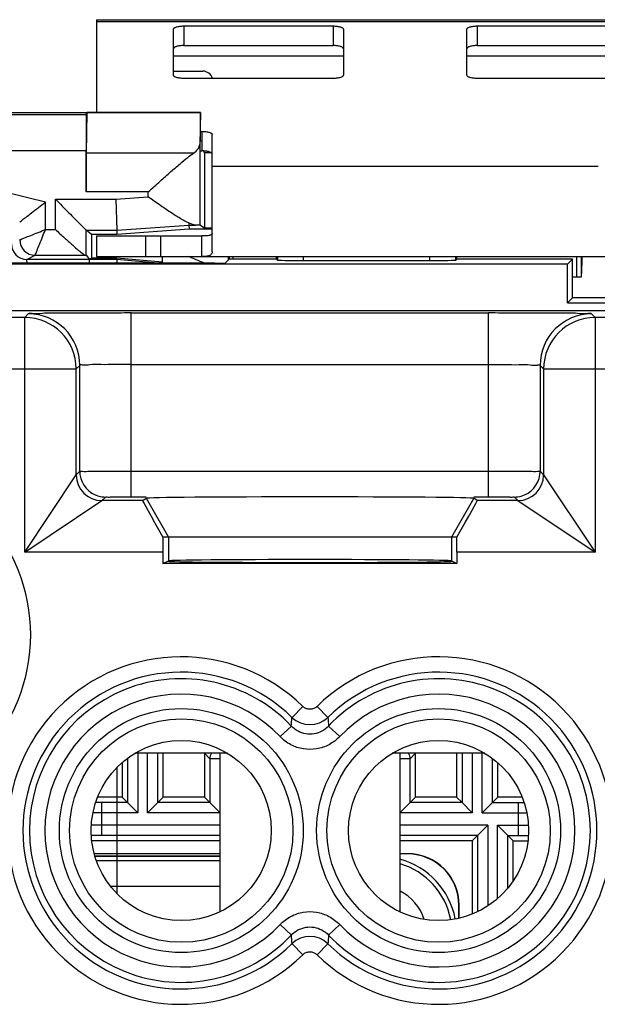
# Model space of a CAD drawing. Units: millimetres. Extents: x -24.9 to 24.9, y -25.1 to 25.1.
# Drawn here: x 5 to 16.2, y 5.9 to 25.1 of the extents above; entities that cross this region are included whole.
import ezdxf

# ---------------------------------------------------------------- set-up
doc = ezdxf.new("R2010")
doc.units = ezdxf.units.MM
doc.header["$LTSCALE"] = 16.335
doc.layers.get('0').update_dxf_attribs({"linetype": 'CONTINUOUS'})
for name, color, linetype in [('ASSI', 7, 'CONTINUOUS'), ('COPY-PUBBLISH', 7, 'CONTINUOUS'), ('CURVE', 7, 'CONTINUOUS'), ('DRAFT', 7, 'CONTINUOUS'), ('RACCORDO', 7, 'CONTINUOUS')]:
    doc.layers.add(name, color=color, linetype=linetype)

msp = doc.modelspace()

# ---------------------------------------------------------------- linework, layer by layer
at = {"color": 7, "linetype": 'CONTINUOUS'}
for p, q in [((6.5, 25.05), (6.5, 23.25)), ((6.5, 25.05), (18.5, 25.05)), ((8.524, 23.246), (8.509, 22.628)), ((8.509, 22.628), (8.509, 21.059)), ((8.75, 21.35), (8.75, 22.206)), ((8.296, 21.102), (8.298, 21.062)), ((8.298, 21.062), (8.424, 21.062)), ((8.6, 21), (8.509, 21.059)), ((6.5, 20.85), (6.5, 20.45)), ((6.5, 20.85), (7.756, 20.85)), ((7.756, 20.45), (7.756, 20.85)), ((7.767, 20.85), (8.55, 20.85)), ((8.803, 20.321), (-8.803, 20.321)), ((6.5, 20.45), (18.5, 20.45)), ((9.079, 20.4), (9.003, 20.324)), ((9.066, 20.415), (9.065, 20.45)), ((9.067, 20.387), (9.066, 20.415)), ((9.082, 20.45), (9.082, 20.4)), ((9.161, 20.4), (9.161, 20.45)), ((15.839, 20.05), (15.839, 20.45)), ((15.918, 20.45), (15.918, 20.05)), ((15.935, 20.45), (15.934, 20.415)), ((15.918, 20.05), (15.75, 20.05)), ((13.4, 15), (7.9, 15)), ((8.9, 10.8), (8.9, 7.721)), ((12.4, 10.8), (12.4, 7.721)), ((6.475, 8.8), (8.9, 8.8))]:
    msp.add_line(p, q, dxfattribs=at)
at = {"color": 253, "linetype": 'CONTINUOUS'}
for p, q in [((6.5, 25.016), (18.5, 25.016)), ((8, 24.35), (11.3, 24.35)), ((13.7, 24.35), (17, 24.35)), ((8.39, 22.459), (6.303, 22.459)), ((8.75, 22.206), (16.25, 22.206)), ((7.509, 21.707), (6.3, 21.707)), ((7.509, 21.607), (7.509, 21.707)), ((6.876, 21.562), (7.509, 21.607)), ((7.456, 20.85), (7.456, 20.45)), ((8.9, 8.713), (6.504, 8.713)), ((8.9, 8.213), (6.782, 8.213))]:
    msp.add_line(p, q, dxfattribs=at)
at = {"color": 7, "linetype": 'CONTINUOUS'}
for centre, radius, start, end in [((8.638, 21.793), 0.771, 243.6801, 245.0475), ((12, 7.3), 1.5, 10.8422, 74.5289)]:
    msp.add_arc(centre, radius, start, end, dxfattribs=at)
at = {"color": 253, "linetype": 'CONTINUOUS'}
for radius, start, end in [(1.413, 10.9577, 73.5443), (0.913, 17.5657, 64.0019)]:
    msp.add_arc((12, 7.3), radius, start, end, dxfattribs=at)
at = {"color": 7, "linetype": 'CONTINUOUS'}
for centre, major_axis, ratio, start_param, end_param in [((7.509, 22.631), (1, 0), 0.36397, -0.493392, -0.008928), ((7.509, 21.059), (1, 0), 0.005818, 0.008928, 0.415329), ((8.803, 20.324), (0.2, 0), 0.017455, -1.570796, -0.017453)]:
    msp.add_ellipse(centre, major_axis=major_axis, ratio=ratio, start_param=start_param, end_param=end_param, dxfattribs=at)
for points, knots in [([(7.509, 21.707), (7.586, 21.776), (7.733, 21.907), (7.939, 22.09), (8.116, 22.243), (8.262, 22.365), (8.351, 22.432), (8.39, 22.459)], [0, 0, 0, 0, 0.269068, 0.508453, 0.712062, 0.877808, 1, 1, 1, 1]), ([(8.296, 21.102), (8.246, 21.124), (8.134, 21.184), (7.953, 21.298), (7.741, 21.443), (7.59, 21.55), (7.509, 21.607)], [0, 0, 0, 0, 0.176809, 0.406009, 0.683515, 1, 1, 1, 1]), ([(8.424, 21.062), (8.404, 21.062), (8.366, 21.071), (8.33, 21.086), (8.313, 21.094)], [0, 0, 0, 0, 0.509916, 1, 1, 1, 1]), ([(15.934, 20.415), (15.934, 20.401), (15.933, 20.361), (15.931, 20.31), (15.93, 20.262), (15.929, 20.228), (15.927, 20.197), (15.926, 20.168), (15.925, 20.142), (15.924, 20.118), (15.923, 20.098), (15.922, 20.082), (15.921, 20.07), (15.92, 20.062), (15.92, 20.058), (15.919, 20.055), (15.919, 20.052), (15.918, 20.051), (15.918, 20.05), (15.918, 20.05)], [0, 0, 0, 0, 0.118021, 0.323171, 0.420161, 0.512207, 0.598442, 0.678001, 0.750068, 0.814017, 0.869274, 0.915266, 0.951488, 0.965855, 0.977697, 0.986999, 0.993756, 0.998, 1, 1, 1, 1])]:
    msp.add_open_spline(points, degree=3, knots=knots, dxfattribs=at)
at = {"layer": 'ASSI', "color": 7, "linetype": 'CONTINUOUS'}
for p, q in [((8.75, 20.544), (8.75, 21.35)), ((8.55, 20.45), (8.55, 20.85)), ((8.803, 20.321), (-8.803, 20.321)), ((15.653, 20.303), (4.306, 20.303)), ((8.55, 20.45), (16.45, 20.45)), ((9.079, 20.4), (9.003, 20.324)), ((10, 20.4), (9.079, 20.4)), ((10, 20.4), (10, 20.45)), ((10, 20.4), (10.018, 20.382)), ((10.518, 20.373), (12.982, 20.373)), ((13.5, 20.4), (13.482, 20.382)), ((13.5, 20.45), (13.5, 20.4)), ((15.75, 20.4), (13.5, 20.4)), ((15.75, 20.4), (15.653, 20.303)), ((15.653, 19.553), (15.653, 20.303)), ((15.75, 19.65), (15.75, 20.4)), ((15.75, 19.65), (15.653, 19.553)), ((15.653, 19.553), (20.129, 19.553)), ((18.5, 19.65), (15.75, 19.65)), ((4.827, 19.4), (20.743, 19.4)), ((7.178, 19.353), (14.122, 19.353)), ((5.109, 19.266), (2.518, 19.266)), ((20.476, 19.266), (16.191, 19.266)), ((6.109, 16.209), (6.109, 18.266)), ((6.178, 16.278), (6.178, 18.336)), ((15.122, 18.336), (15.122, 16.278)), ((15.191, 18.266), (15.191, 16.209)), ((7.401, 15.709), (6.609, 15.709)), ((7.178, 15.782), (7.401, 15.782)), ((7.401, 15.709), (7.465, 15.754)), ((13.899, 15.709), (13.835, 15.754)), ((13.899, 15.782), (14.122, 15.782)), ((14.691, 15.709), (13.899, 15.709)), ((13.506, 15), (7.794, 15)), ((7.793, 14.709), (7.793, 14.486)), ((7.793, 14.486), (7.9, 14.54)), ((13.4, 14.54), (13.507, 14.486)), ((13.507, 14.709), (13.507, 14.486)), ((13.507, 14.486), (7.793, 14.486)), ((7.883, 14.531), (7.9, 14.531)), ((13.4, 14.531), (13.417, 14.531))]:
    msp.add_line(p, q, dxfattribs=at)
at = {"layer": 'ASSI', "color": 253, "linetype": 'CONTINUOUS'}
for p, q in [((10.018, 20.45), (10.018, 20.382)), ((10.518, 20.45), (10.518, 20.373)), ((12.982, 20.373), (12.982, 20.45)), ((13.482, 20.382), (13.482, 20.45)), ((5.109, 19.266), (5.178, 19.335)), ((7.178, 15.782), (7.178, 19.353)), ((14.122, 15.782), (14.122, 19.353)), ((16.122, 19.335), (16.191, 19.266)), ((5.109, 14.709), (5.109, 19.266)), ((16.191, 19.266), (16.191, 14.709)), ((2.209, 18.266), (6.109, 18.266)), ((6.109, 18.266), (6.178, 18.336)), ((7.178, 18.353), (14.122, 18.353)), ((15.122, 18.336), (15.191, 18.266)), ((15.191, 18.266), (21.476, 18.266)), ((6.109, 16.209), (6.178, 16.278)), ((7.178, 16.282), (14.122, 16.282)), ((15.122, 16.278), (15.191, 16.209)), ((5.109, 14.709), (6.109, 16.209)), ((15.191, 16.209), (16.191, 14.709)), ((5.109, 14.709), (6.609, 15.709)), ((6.609, 15.709), (6.678, 15.778)), ((7.465, 15.754), (7.9, 15)), ((13.835, 15.754), (13.4, 15)), ((14.622, 15.778), (14.691, 15.709)), ((14.691, 15.709), (16.191, 14.709)), ((7.9, 15), (7.9, 14.54)), ((13.4, 15), (13.4, 14.54)), ((7.793, 14.709), (5.109, 14.709)), ((16.191, 14.709), (13.507, 14.709)), ((10.511, 11.712), (10.302, 11.498)), ((10.789, 11.712), (10.998, 11.498)), ((10.072, 11.125), (10.289, 11.33)), ((11.228, 11.125), (11.011, 11.33)), ((10.072, 7.475), (10.289, 7.27)), ((11.228, 7.475), (11.011, 7.27)), ((10.511, 6.888), (10.302, 7.102)), ((10.789, 6.888), (10.998, 7.102))]:
    msp.add_line(p, q, dxfattribs=at)
for centre, radius in [((8.15, 9.3), 2.369), ((13.15, 9.3), 2.369), ((8.15, 9.3), 2.17), ((13.15, 9.3), 2.17)]:
    msp.add_circle(centre, radius, dxfattribs=at)
at = {"layer": 'ASSI', "color": 7, "linetype": 'CONTINUOUS'}
for centre in [(8.15, 9.3), (13.15, 9.3)]:
    msp.add_circle(centre, 1.75, dxfattribs=at)
at = {"layer": 'ASSI', "color": 253, "linetype": 'CONTINUOUS'}
for centre, radius, start, end in [((5.178, 18.335), 1, 0.0052, 89.9948), ((16.122, 18.335), 1, 90.0052, 179.9948), ((5.109, 18.266), 1, 0.0052, 89.9948), ((16.191, 18.266), 1, 90.0052, 179.9948), ((1.85, 13.1), 3.375, 225.6156, 134.3844), ((6.675, 16.278), 0.497, 180.0268, 187.4589), ((14.625, 16.278), 0.497, 352.5411, 359.9732), ((6.609, 16.209), 0.5, 180.0053, 269.9947), ((6.678, 16.278), 0.5, 187.371, 255.0184), ((14.691, 16.209), 0.5, 270.0053, 359.9947), ((14.622, 16.278), 0.5, 284.9811, 352.6301), ((6.678, 16.28), 0.502, 255.0097, 269.9323), ((14.622, 16.28), 0.502, 270.0677, 284.991), ((8.15, 9.3), 3.375, 45.6156, 314.3844), ((13.15, 9.3), 3.375, 225.6156, 134.3844), ((8.15, 9.3), 3.076, 45.6156, 314.3844), ((8.15, 9.3), 2.949, 43.5102, 316.4898), ((13.15, 9.3), 3.076, 225.6156, 134.3844), ((13.15, 9.3), 2.949, 223.5102, 136.4898), ((8.15, 9.3), 2.65, 43.5102, 316.4898), ((13.15, 9.3), 2.65, 223.5102, 136.4898), ((-40.622, 15.306), 51.065, 355.5343, 355.7234), ((10.65, 11.858), 0.501, 225.8858, 314.1142), ((61.921, 15.306), 51.065, 184.2766, 184.4657), ((-40.621, 3.294), 51.065, 4.2766, 4.4657), ((61.922, 3.294), 51.065, 175.5343, 175.7234), ((10.65, 6.742), 0.501, 45.8858, 134.1142)]:
    msp.add_arc(centre, radius, start, end, dxfattribs=at)
at = {"layer": 'ASSI', "color": 7, "linetype": 'CONTINUOUS'}
for centre, major_axis, ratio, start_param, end_param in [((8.803, 20.324), (0.2, 0), 0.017455, -1.570796, -0.017453), ((10.518, 20.382), (0.5, 0), 0.017455, -3.124139, -1.570796), ((12.982, 20.382), (0.5, 0), 0.017455, -1.570796, -0.017453), ((7.979, 14.709), (-0.578, 1), 0.01309, 0.001167, 1.267639), ((10.65, 15.753), (3.185, 0), 0.008727, 6.295601, 9.412363), ((13.321, 14.709), (0.578, 1), 0.01309, -1.267639, -0.001167), ((7.811, 14.709), (0, 1), 0.017455, 1.275199, 1.570796), ((13.489, 14.709), (0, 1), 0.017455, -1.570796, -1.275199), ((10.65, 14.539), (2.75, 0), 0.008727, 6.300639, 9.407325), ((10.65, 14.531), (2.75, 0), 0.008727, 3.141593, 6.283185)]:
    msp.add_ellipse(centre, major_axis=major_axis, ratio=ratio, start_param=start_param, end_param=end_param, dxfattribs=at)
for points, knots in [([(8.75, 20.902), (8.75, 20.898), (8.748, 20.889), (8.74, 20.877), (8.726, 20.868), (8.706, 20.861), (8.681, 20.856), (8.647, 20.852), (8.602, 20.85), (8.569, 20.85), (8.55, 20.85)], [0, 0, 0, 0, 0.058557, 0.11916, 0.191272, 0.281486, 0.396822, 0.546739, 0.742578, 1, 1, 1, 1]), ([(8.75, 20.544), (8.75, 20.536), (8.749, 20.521), (8.741, 20.501), (8.727, 20.484), (8.707, 20.471), (8.681, 20.461), (8.647, 20.454), (8.602, 20.451), (8.569, 20.45), (8.55, 20.45)], [0, 0, 0, 0, 0.09262, 0.177765, 0.261732, 0.352655, 0.460391, 0.595891, 0.770796, 1, 1, 1, 1]), ([(7.178, 19.353), (7.005, 19.353), (6.672, 19.352), (6.202, 19.352), (5.803, 19.344), (5.486, 19.356), (5.303, 19.323), (5.195, 19.353), (5.178, 19.335)], [0, 0, 0, 0, 0.259505, 0.49895, 0.703869, 0.862031, 0.963376, 1, 1, 1, 1]), ([(16.115, 19.341), (16.097, 19.351), (15.994, 19.323), (15.814, 19.356), (15.497, 19.344), (15.098, 19.352), (14.628, 19.352), (14.295, 19.353), (14.122, 19.353)], [0, 0, 0, 0, 0.031767, 0.133622, 0.292582, 0.498534, 0.739186, 1, 1, 1, 1])]:
    msp.add_open_spline(points, degree=3, knots=knots, dxfattribs=at)
msp.add_open_spline([(16.122, 19.335), (16.12, 19.338), (16.117, 19.34), (16.115, 19.341)], degree=3, dxfattribs=at)
at = {"layer": 'ASSI', "color": 253, "linetype": 'CONTINUOUS'}
for points, knots in [([(7.178, 18.353), (7.075, 18.353), (6.879, 18.354), (6.615, 18.346), (6.39, 18.356), (6.272, 18.327), (6.185, 18.351), (6.178, 18.336)], [0, 0, 0, 0, 0.307215, 0.584721, 0.805648, 0.948645, 1, 1, 1, 1]), ([(14.122, 18.353), (14.225, 18.353), (14.421, 18.354), (14.685, 18.346), (14.91, 18.356), (15.028, 18.327), (15.115, 18.351), (15.122, 18.336)], [0, 0, 0, 0, 0.307215, 0.584721, 0.805648, 0.948645, 1, 1, 1, 1]), ([(6.201, 16.282), (6.21, 16.282), (6.27, 16.271), (6.396, 16.286), (6.613, 16.279), (6.881, 16.283), (7.076, 16.282), (7.178, 16.282)], [0, 0, 0, 0, 0.027099, 0.173647, 0.401485, 0.686166, 1, 1, 1, 1]), ([(14.122, 16.282), (14.224, 16.282), (14.419, 16.283), (14.687, 16.279), (14.904, 16.286), (15.038, 16.27), (15.107, 16.285), (15.122, 16.278)], [0, 0, 0, 0, 0.306217, 0.583989, 0.806297, 0.949289, 1, 1, 1, 1]), ([(6.678, 15.778), (6.684, 15.784), (6.722, 15.772), (6.762, 15.78), (6.797, 15.782), (6.808, 15.782)], [0, 0, 0, 0, 0.193501, 0.741258, 1, 1, 1, 1]), ([(6.808, 15.782), (6.833, 15.783), (6.907, 15.78), (7.029, 15.783), (7.127, 15.782), (7.178, 15.782)], [0, 0, 0, 0, 0.210137, 0.587252, 1, 1, 1, 1]), ([(14.122, 15.782), (14.173, 15.782), (14.271, 15.783), (14.393, 15.78), (14.467, 15.783), (14.492, 15.782)], [0, 0, 0, 0, 0.412748, 0.789863, 1, 1, 1, 1]), ([(14.492, 15.782), (14.503, 15.782), (14.538, 15.78), (14.578, 15.772), (14.616, 15.784), (14.622, 15.778)], [0, 0, 0, 0, 0.258742, 0.806499, 1, 1, 1, 1]), ([(10.789, 11.712), (10.775, 11.698), (10.74, 11.673), (10.678, 11.653), (10.614, 11.655), (10.556, 11.675), (10.524, 11.699), (10.511, 11.712)], [0, 0, 0, 0, 0.199621, 0.409306, 0.618788, 0.818843, 1, 1, 1, 1]), ([(11.011, 11.33), (10.974, 11.291), (10.887, 11.224), (10.732, 11.171), (10.569, 11.171), (10.414, 11.223), (10.326, 11.291), (10.289, 11.33)], [0, 0, 0, 0, 0.201927, 0.400534, 0.597847, 0.797164, 1, 1, 1, 1]), ([(11.228, 11.125), (11.168, 11.062), (11.029, 10.956), (10.781, 10.872), (10.521, 10.872), (10.272, 10.955), (10.132, 11.062), (10.072, 11.125)], [0, 0, 0, 0, 0.201606, 0.400388, 0.598082, 0.797609, 1, 1, 1, 1]), ([(10.072, 7.475), (10.132, 7.538), (10.271, 7.644), (10.519, 7.728), (10.779, 7.728), (11.028, 7.645), (11.168, 7.538), (11.228, 7.475)], [0, 0, 0, 0, 0.201606, 0.400388, 0.598082, 0.797609, 1, 1, 1, 1]), ([(10.289, 7.27), (10.326, 7.309), (10.413, 7.376), (10.568, 7.429), (10.731, 7.429), (10.886, 7.377), (10.974, 7.309), (11.011, 7.27)], [0, 0, 0, 0, 0.201927, 0.400534, 0.597847, 0.797164, 1, 1, 1, 1]), ([(10.511, 6.888), (10.525, 6.902), (10.56, 6.927), (10.622, 6.947), (10.686, 6.945), (10.744, 6.925), (10.776, 6.901), (10.789, 6.888)], [0, 0, 0, 0, 0.199621, 0.409306, 0.618788, 0.818843, 1, 1, 1, 1])]:
    msp.add_open_spline(points, degree=3, knots=knots, dxfattribs=at)
msp.add_open_spline([(6.178, 16.278), (6.185, 16.281), (6.193, 16.282), (6.201, 16.282)], degree=3, dxfattribs=at)
at = {"layer": 'COPY-PUBBLISH', "color": 7, "linetype": 'CONTINUOUS'}
for p, q in [((9.049, 10.8), (7.251, 10.8)), ((14.049, 10.8), (12.251, 10.8)), ((8.9, 8.8), (6.475, 8.8))]:
    msp.add_line(p, q, dxfattribs=at)
msp.add_arc((12, 7.3), 1.5, 10.8422, 74.5289, dxfattribs=at)
at = {"layer": 'CURVE', "color": 252, "linetype": 'CONTINUOUS'}
msp.add_line((6.9, 10.521), (6.9, 8.079), dxfattribs=at)
at = {"layer": 'DRAFT', "color": 7, "linetype": 'CONTINUOUS'}
for p, q in [((6.316, 23.246), (6.303, 22.459)), ((8.524, 23.246), (6.316, 23.246)), ((8.526, 23.25), (8.524, 23.246)), ((8.6, 22.462), (8.6, 21)), ((8.736, 22.462), (8.6, 22.462)), ((6.405, 20.878), (6.405, 20.422)), ((6.901, 20.878), (6.405, 20.878)), ((8.301, 20.978), (6.901, 20.878)), ((8.75, 20.978), (8.301, 20.978)), ((8.75, 21), (8.6, 21)), ((15.653, 20.303), (4.306, 20.303)), ((6.405, 20.422), (6.901, 20.422)), ((6.9, 20.396), (7.761, 20.321)), ((6.901, 20.422), (7.787, 20.345)), ((7.761, 20.321), (7.787, 20.345)), ((7.787, 20.345), (7.787, 20.45)), ((7.789, 20.323), (7.79, 20.321)), ((10, 20.4), (9.079, 20.4)), ((15.75, 20.4), (13.5, 20.4)), ((15.75, 20.4), (15.653, 20.303)), ((15.653, 19.553), (15.653, 20.303)), ((15.75, 19.65), (15.75, 20.4)), ((15.75, 19.65), (15.653, 19.553)), ((15.653, 19.553), (20.129, 19.553)), ((18.5, 19.65), (15.75, 19.65)), ((7.793, 14.486), (7.9, 14.54)), ((13.4, 14.54), (13.507, 14.486)), ((13.507, 14.486), (7.793, 14.486)), ((7.883, 14.531), (7.9, 14.531)), ((13.4, 14.531), (13.417, 14.531)), ((8.6, 9.95), (7.8, 9.95)), ((13.5, 9.95), (12.7, 9.95)), ((12.55, 8.845), (12.4, 8.845)), ((13.545, 7.597), (13.545, 7.85))]:
    msp.add_line(p, q, dxfattribs=at)
at = {"layer": 'DRAFT', "color": 253, "linetype": 'CONTINUOUS'}
for p, q in [((7.465, 15.754), (7.9, 15)), ((13.835, 15.754), (13.4, 15)), ((7.9, 15), (7.9, 14.54)), ((13.4, 15), (13.4, 14.54)), ((12.55, 8.845), (12.55, 8.85)), ((13.545, 7.85), (13.55, 7.85))]:
    msp.add_line(p, q, dxfattribs=at)
at = {"layer": 'DRAFT', "color": 7, "linetype": 'CONTINUOUS'}
for centre in [(8.15, 9.3), (13.15, 9.3)]:
    msp.add_circle(centre, 1.75, dxfattribs=at)
at = {"layer": 'DRAFT', "color": 253, "linetype": 'CONTINUOUS'}
msp.add_arc((0, 0), 22.065, 67.0715, 67.948, dxfattribs=at)
at = {"layer": 'DRAFT', "color": 7, "linetype": 'CONTINUOUS'}
for radius in [1, 0.995]:
    msp.add_arc((12.55, 7.85), radius, 0, 90, dxfattribs=at)
for centre, major_axis, ratio, start_param, end_param in [((6.305, 21.707), (0, 0.8), 0.005818, 0.349066, 1.570796), ((10.65, 15.753), (3.185, 0), 0.008727, 6.295601, 9.412363), ((10.65, 14.539), (2.75, 0), 0.008727, 6.300639, 9.407325), ((10.65, 14.531), (2.75, 0), 0.008727, 3.141593, 6.283185)]:
    msp.add_ellipse(centre, major_axis=major_axis, ratio=ratio, start_param=start_param, end_param=end_param, dxfattribs=at)
at = {"layer": 'RACCORDO', "color": 7, "linetype": 'CONTINUOUS'}
for p, q in [((8, 23.97), (8, 24.866)), ((8.2, 24.928), (11.1, 24.928)), ((11.3, 24.866), (11.3, 23.97)), ((13.7, 23.97), (13.7, 24.866)), ((13.9, 24.928), (16.8, 24.928)), ((8.2, 24.548), (11.1, 24.548)), ((13.9, 24.548), (16.8, 24.548)), ((8, 24.05), (8.567, 24.05)), ((11.1, 23.908), (8.2, 23.908)), ((16.8, 23.908), (13.9, 23.908)), ((4.7, 23.25), (8.526, 23.25)), ((6.304, 23.211), (6.316, 23.246)), ((8.526, 22.705), (8.526, 23.25)), ((8.526, 22.881), (8.55, 22.881)), ((8.75, 22.206), (8.75, 22.819)), ((6.3, 21.707), (6.3, 22.511)), ((8.509, 22.501), (8.55, 22.501)), ((8.6, 22.462), (8.58, 22.5)), ((6.876, 21.562), (6.898, 20.962)), ((6.898, 20.962), (8.298, 21.062)), ((8.298, 21.062), (8.301, 20.978)), ((6.304, 20.473), (6.304, 20.962)), ((6.304, 20.962), (6.898, 20.962)), ((6.405, 20.878), (6.304, 20.962)), ((6.898, 20.962), (6.901, 20.878)), ((5.311, 20.474), (6.295, 20.474)), ((6.304, 20.473), (6.368, 20.394)), ((6.368, 20.394), (5.15, 20.394)), ((6.373, 20.396), (6.405, 20.422)), ((6.373, 20.396), (6.9, 20.396)), ((6.9, 20.396), (6.897, 20.321)), ((6.9, 20.396), (6.901, 20.422)), ((10, 20.4), (10, 20.45)), ((10, 20.4), (10.018, 20.382)), ((10.518, 20.373), (12.982, 20.373)), ((13.5, 20.4), (13.482, 20.382)), ((13.5, 20.45), (13.5, 20.4)), ((4.827, 19.4), (20.743, 19.4)), ((7.178, 19.353), (14.122, 19.353)), ((5.109, 19.266), (2.518, 19.266)), ((20.476, 19.266), (16.191, 19.266)), ((6.109, 16.209), (6.109, 18.266)), ((6.178, 16.278), (6.178, 18.336)), ((15.122, 18.336), (15.122, 16.278)), ((15.191, 18.266), (15.191, 16.209)), ((7.401, 15.709), (6.609, 15.709)), ((7.178, 15.782), (7.465, 15.782)), ((7.401, 15.709), (7.465, 15.754)), ((13.835, 15.782), (14.122, 15.782)), ((13.899, 15.709), (13.835, 15.754)), ((14.691, 15.709), (13.899, 15.709)), ((7.9, 15), (7.794, 15)), ((13.506, 15), (13.4, 15)), ((7.793, 14.709), (7.793, 14.486)), ((13.507, 14.709), (13.507, 14.486)), ((7.8, 9.95), (7.8, 10.8)), ((8.6, 10.8), (8.6, 9.95)), ((12.7, 9.95), (12.7, 10.8)), ((13.5, 10.8), (13.5, 9.95)), ((7, 10.617), (7, 9.95)), ((14.3, 9.95), (14.3, 10.617)), ((7, 9.95), (6.528, 9.95)), ((7.105, 9.845), (7, 9.95)), ((7.695, 9.845), (7.8, 9.95)), ((8.705, 9.845), (8.6, 9.95)), ((12.7, 9.95), (12.595, 9.845)), ((13.5, 9.95), (13.605, 9.845)), ((14.3, 9.95), (14.195, 9.845)), ((14.772, 9.95), (14.3, 9.95)), ((7.105, 9.845), (7.305, 9.645)), ((7.695, 9.845), (7.495, 9.645)), ((8.705, 9.845), (8.905, 9.645)), ((12.595, 9.845), (12.395, 9.645)), ((13.605, 9.845), (13.805, 9.645)), ((14.195, 9.845), (13.995, 9.645)), ((13.905, 9.205), (14.105, 9.405)), ((14.495, 9.205), (14.295, 9.405)), ((13.8, 9.1), (13.905, 9.205)), ((14.6, 9.1), (14.495, 9.205)), ((8.9, 9.1), (6.413, 9.1)), ((13.8, 9.1), (12.4, 9.1)), ((13.8, 9.1), (13.8, 7.678)), ((14.6, 9.1), (14.887, 9.1)), ((14.6, 8.324), (14.6, 9.1)), ((8.9, 8.85), (6.461, 8.85)), ((12.55, 8.85), (12.4, 8.85)), ((13.55, 7.598), (13.55, 7.85))]:
    msp.add_line(p, q, dxfattribs=at)
at = {"layer": 'RACCORDO', "color": 253, "linetype": 'CONTINUOUS'}
for p, q in [((8.2, 24.928), (8.2, 24.548)), ((11.1, 24.928), (11.1, 24.548)), ((13.9, 24.928), (13.9, 24.548)), ((4.739, 23.211), (6.304, 23.211)), ((8.55, 22.881), (8.55, 22.501)), ((4.551, 22.511), (6.3, 22.511)), ((5.511, 20.974), (5.511, 21.508)), ((5.704, 20.974), (5.704, 21.562)), ((5.704, 21.562), (6.876, 21.562)), ((5.511, 20.974), (5.704, 20.974)), ((5.15, 20.394), (5.311, 20.474)), ((10.018, 20.45), (10.018, 20.382)), ((10.518, 20.45), (10.518, 20.373)), ((12.982, 20.373), (12.982, 20.45)), ((13.482, 20.382), (13.482, 20.45)), ((5.109, 19.266), (5.178, 19.335)), ((7.178, 15.782), (7.178, 19.353)), ((14.122, 15.782), (14.122, 19.353)), ((16.122, 19.335), (16.191, 19.266)), ((5.109, 14.709), (5.109, 19.266)), ((16.191, 19.266), (16.191, 14.709)), ((2.209, 18.266), (6.109, 18.266)), ((6.109, 18.266), (6.178, 18.336)), ((7.178, 18.353), (14.122, 18.353)), ((15.122, 18.336), (15.191, 18.266)), ((15.191, 18.266), (21.476, 18.266)), ((6.109, 16.209), (6.178, 16.278)), ((7.178, 16.282), (14.122, 16.282)), ((15.122, 16.278), (15.191, 16.209)), ((5.109, 14.709), (6.109, 16.209)), ((15.191, 16.209), (16.191, 14.709)), ((5.109, 14.709), (6.609, 15.709)), ((6.609, 15.709), (6.678, 15.778)), ((14.622, 15.778), (14.691, 15.709)), ((14.691, 15.709), (16.191, 14.709)), ((7.793, 14.709), (5.109, 14.709)), ((16.191, 14.709), (13.507, 14.709)), ((10.511, 11.712), (10.302, 11.498)), ((10.789, 11.712), (10.998, 11.498)), ((10.072, 11.125), (10.289, 11.33)), ((11.228, 11.125), (11.011, 11.33)), ((7.305, 10.8), (7.305, 9.645)), ((7.495, 9.645), (7.495, 10.8)), ((7.695, 9.845), (7.695, 10.8)), ((8.705, 10.695), (8.6, 10.8)), ((12.595, 10.695), (12.7, 10.8)), ((13.605, 10.8), (13.605, 9.845)), ((13.805, 10.8), (13.805, 9.645)), ((13.995, 9.645), (13.995, 10.8)), ((7.105, 10.702), (7.105, 9.845)), ((8.705, 10.695), (8.705, 9.845)), ((8.905, 10.695), (8.705, 10.695)), ((12.595, 10.695), (12.395, 10.695)), ((12.595, 9.845), (12.595, 10.695)), ((14.195, 9.845), (14.195, 10.702)), ((6.6, 9.845), (6.6, 9.205)), ((7.105, 9.845), (6.6, 9.845)), ((8.705, 9.845), (7.695, 9.845)), ((13.605, 9.845), (12.595, 9.845)), ((14.195, 9.845), (14.7, 9.845)), ((14.7, 9.205), (14.7, 9.845)), ((7.305, 9.645), (6.599, 9.645)), ((8.905, 9.645), (7.495, 9.645)), ((13.805, 9.645), (12.395, 9.645)), ((13.995, 9.645), (14.701, 9.645)), ((8.9, 9.405), (6.599, 9.405)), ((14.105, 9.405), (12.4, 9.405)), ((14.105, 9.405), (14.105, 7.836)), ((14.295, 9.405), (14.701, 9.405)), ((14.295, 7.979), (14.295, 9.405)), ((8.9, 9.205), (6.6, 9.205)), ((13.905, 9.205), (12.4, 9.205)), ((13.905, 9.205), (13.905, 7.724)), ((14.495, 9.205), (14.7, 9.205)), ((14.495, 8.184), (14.495, 9.205)), ((10.072, 7.475), (10.289, 7.27)), ((11.228, 7.475), (11.011, 7.27)), ((10.511, 6.888), (10.302, 7.102)), ((10.789, 6.888), (10.998, 7.102))]:
    msp.add_line(p, q, dxfattribs=at)
for centre, radius in [((8.15, 9.3), 2.369), ((13.15, 9.3), 2.369), ((8.15, 9.3), 2.17), ((13.15, 9.3), 2.17)]:
    msp.add_circle(centre, radius, dxfattribs=at)
at = {"layer": 'RACCORDO', "color": 7, "linetype": 'CONTINUOUS'}
for centre, radius, start, end in [((8.567, 23.85), 0.2, 16.9854, 90), ((8.55, 21.854), 0.647, 88.8351, 90.0016), ((8.906, 10.695), 0.201, 148.3808, 179.9074)]:
    msp.add_arc(centre, radius, start, end, dxfattribs=at)
at = {"layer": 'RACCORDO', "color": 253, "linetype": 'CONTINUOUS'}
for centre, radius, start, end in [((0, 0), 22.203, 75.6297, 104.3702), ((5.15, 20.694), 0.3, 180.007, 269.986), ((5.311, 20.774), 0.3, 180.0014, 269.9827), ((5.178, 18.335), 1, 0.0052, 89.9948), ((16.122, 18.335), 1, 90.0052, 179.9948), ((5.109, 18.266), 1, 0.0052, 89.9948), ((16.191, 18.266), 1, 90.0052, 179.9948), ((1.85, 13.1), 3.375, 225.6156, 134.3844), ((6.675, 16.278), 0.497, 180.0268, 187.4589), ((14.625, 16.278), 0.497, 352.5411, 359.9732), ((6.609, 16.209), 0.5, 180.0053, 269.9947), ((6.678, 16.278), 0.5, 187.371, 255.0184), ((14.691, 16.209), 0.5, 270.0053, 359.9947), ((14.622, 16.278), 0.5, 284.9811, 352.6301), ((6.678, 16.28), 0.502, 255.0097, 269.9323), ((14.622, 16.28), 0.502, 270.0677, 284.991), ((0, 0), 19.682, 47.5647, 47.6655), ((8.15, 9.3), 3.375, 45.6156, 314.3844), ((13.15, 9.3), 3.375, 225.6156, 134.3844), ((8.15, 9.3), 3.076, 45.6156, 314.3844), ((8.15, 9.3), 2.949, 43.5102, 316.4898), ((13.15, 9.3), 3.076, 225.6156, 134.3844), ((13.15, 9.3), 2.949, 223.5102, 136.4898), ((8.15, 9.3), 2.65, 43.5102, 316.4898), ((13.15, 9.3), 2.65, 223.5102, 136.4898), ((-40.622, 15.306), 51.065, 355.5343, 355.7234), ((10.65, 11.858), 0.501, 225.8858, 314.1142), ((61.921, 15.306), 51.065, 184.2766, 184.4657), ((-40.621, 3.294), 51.065, 4.2766, 4.4657), ((61.922, 3.294), 51.065, 175.5343, 175.7234), ((10.65, 6.742), 0.501, 45.8858, 134.1142)]:
    msp.add_arc(centre, radius, start, end, dxfattribs=at)
at = {"layer": 'RACCORDO', "color": 7, "linetype": 'CONTINUOUS'}
for centre, major_axis, ratio, start_param, end_param in [((6.304, 22.511), (0, 0.7), 0.005818, 0.017453, 1.570796), ((8.527, 22.705), (0, 0.1), 0.008929, -4.712389, -4.531626), ((6.368, 20.094), (0, 0.3), 0.006981, -0.711455, -0.008727), ((10.518, 20.382), (0.5, 0), 0.017455, -3.124139, -1.570796), ((12.982, 20.382), (0.5, 0), 0.017455, -1.570796, -0.017453), ((7.979, 14.709), (-0.578, 1), 0.01309, 0.001167, 1.267639), ((13.321, 14.709), (0.578, 1), 0.01309, -1.267639, -0.001167), ((7.811, 14.709), (0, 1), 0.017455, 1.275199, 1.570796), ((13.489, 14.709), (0, 1), 0.017455, -1.570796, -1.275199)]:
    msp.add_ellipse(centre, major_axis=major_axis, ratio=ratio, start_param=start_param, end_param=end_param, dxfattribs=at)
for points, knots in [([(8, 24.866), (8, 24.871), (8.004, 24.88), (8.016, 24.892), (8.035, 24.902), (8.06, 24.911), (8.09, 24.918), (8.124, 24.924), (8.161, 24.927), (8.187, 24.928), (8.2, 24.928)], [0, 0, 0, 0, 0.057559, 0.131454, 0.228554, 0.349438, 0.491651, 0.651052, 0.822449, 1, 1, 1, 1]), ([(11.1, 24.928), (11.113, 24.928), (11.139, 24.927), (11.176, 24.924), (11.21, 24.918), (11.24, 24.911), (11.265, 24.902), (11.284, 24.892), (11.296, 24.88), (11.3, 24.871), (11.3, 24.866)], [0, 0, 0, 0, 0.177551, 0.348948, 0.508349, 0.650562, 0.771446, 0.868546, 0.942441, 1, 1, 1, 1]), ([(13.7, 24.866), (13.7, 24.871), (13.704, 24.88), (13.716, 24.892), (13.735, 24.902), (13.76, 24.911), (13.79, 24.918), (13.824, 24.924), (13.861, 24.927), (13.887, 24.928), (13.9, 24.928)], [0, 0, 0, 0, 0.057559, 0.131454, 0.228554, 0.349438, 0.491651, 0.651052, 0.822449, 1, 1, 1, 1]), ([(8.2, 24.548), (8.187, 24.548), (8.161, 24.547), (8.124, 24.544), (8.09, 24.538), (8.06, 24.531), (8.035, 24.522), (8.016, 24.511), (8.004, 24.5), (8, 24.49), (8, 24.486)], [0, 0, 0, 0, 0.177551, 0.348948, 0.508349, 0.650562, 0.771446, 0.868546, 0.942441, 1, 1, 1, 1]), ([(11.3, 24.486), (11.3, 24.49), (11.296, 24.5), (11.284, 24.511), (11.265, 24.522), (11.24, 24.531), (11.21, 24.538), (11.176, 24.544), (11.139, 24.547), (11.113, 24.548), (11.1, 24.548)], [0, 0, 0, 0, 0.057559, 0.131454, 0.228554, 0.349438, 0.491651, 0.651052, 0.822449, 1, 1, 1, 1]), ([(13.9, 24.548), (13.887, 24.548), (13.861, 24.547), (13.824, 24.544), (13.79, 24.538), (13.76, 24.531), (13.735, 24.522), (13.716, 24.511), (13.704, 24.5), (13.7, 24.49), (13.7, 24.486)], [0, 0, 0, 0, 0.177551, 0.348948, 0.508349, 0.650562, 0.771446, 0.868546, 0.942441, 1, 1, 1, 1]), ([(8.2, 23.908), (8.187, 23.908), (8.161, 23.909), (8.124, 23.913), (8.09, 23.918), (8.06, 23.926), (8.035, 23.935), (8.016, 23.945), (8.004, 23.956), (8, 23.966), (8, 23.97)], [0, 0, 0, 0, 0.177551, 0.348948, 0.508349, 0.650562, 0.771446, 0.868546, 0.942441, 1, 1, 1, 1]), ([(11.3, 23.97), (11.3, 23.966), (11.296, 23.956), (11.284, 23.945), (11.265, 23.935), (11.24, 23.926), (11.21, 23.918), (11.176, 23.913), (11.139, 23.909), (11.113, 23.908), (11.1, 23.908)], [0, 0, 0, 0, 0.057559, 0.131454, 0.228554, 0.349438, 0.491651, 0.651052, 0.822449, 1, 1, 1, 1]), ([(13.9, 23.908), (13.887, 23.908), (13.861, 23.909), (13.824, 23.913), (13.79, 23.918), (13.76, 23.926), (13.735, 23.935), (13.716, 23.945), (13.704, 23.956), (13.7, 23.966), (13.7, 23.97)], [0, 0, 0, 0, 0.177551, 0.348948, 0.508349, 0.650562, 0.771446, 0.868546, 0.942441, 1, 1, 1, 1]), ([(8.55, 22.881), (8.563, 22.881), (8.589, 22.88), (8.626, 22.877), (8.66, 22.871), (8.69, 22.864), (8.715, 22.855), (8.734, 22.845), (8.746, 22.833), (8.75, 22.824), (8.75, 22.819)], [0, 0, 0, 0, 0.177551, 0.348948, 0.508349, 0.650562, 0.771446, 0.868546, 0.942441, 1, 1, 1, 1]), ([(8.75, 22.439), (8.75, 22.443), (8.746, 22.453), (8.734, 22.464), (8.715, 22.475), (8.69, 22.484), (8.66, 22.491), (8.626, 22.497), (8.593, 22.5), (8.572, 22.5), (8.563, 22.501)], [0, 0, 0, 0, 0.061227, 0.139832, 0.243121, 0.371709, 0.522985, 0.692545, 0.874866, 1, 1, 1, 1]), ([(5.011, 21.117), (5.025, 21.119), (5.057, 21.166), (5.14, 21.213), (5.247, 21.306), (5.376, 21.403), (5.465, 21.474), (5.511, 21.509)], [0, 0, 0, 0, 0.067524, 0.234379, 0.46442, 0.728266, 1, 1, 1, 1]), ([(5.704, 21.562), (5.748, 21.518), (5.834, 21.431), (5.962, 21.304), (6.082, 21.184), (6.183, 21.081), (6.257, 21.011), (6.292, 20.972), (6.304, 20.962)], [0, 0, 0, 0, 0.21697, 0.434224, 0.638154, 0.814866, 0.945531, 1, 1, 1, 1]), ([(5.704, 20.974), (5.764, 20.92), (5.873, 20.819), (6.024, 20.685), (6.145, 20.577), (6.23, 20.513), (6.277, 20.475), (6.295, 20.474)], [0, 0, 0, 0, 0.311142, 0.57503, 0.784904, 0.92966, 1, 1, 1, 1]), ([(7.178, 19.353), (7.005, 19.353), (6.672, 19.352), (6.202, 19.352), (5.803, 19.344), (5.486, 19.356), (5.303, 19.323), (5.195, 19.353), (5.178, 19.335)], [0, 0, 0, 0, 0.259505, 0.49895, 0.703869, 0.862031, 0.963376, 1, 1, 1, 1]), ([(16.115, 19.341), (16.097, 19.351), (15.994, 19.323), (15.814, 19.356), (15.497, 19.344), (15.098, 19.352), (14.628, 19.352), (14.295, 19.353), (14.122, 19.353)], [0, 0, 0, 0, 0.031767, 0.133622, 0.292582, 0.498534, 0.739186, 1, 1, 1, 1]), ([(12.565, 10.8), (12.566, 10.799), (12.585, 10.767), (12.595, 10.73), (12.595, 10.695)], [0, 0, 0, 0, 0.041282, 1, 1, 1, 1])]:
    msp.add_open_spline(points, degree=3, knots=knots, dxfattribs=at)
at = {"layer": 'RACCORDO', "color": 253, "linetype": 'CONTINUOUS'}
for points, knots in [([(5.011, 20.774), (5.019, 20.777), (5.051, 20.79), (5.122, 20.819), (5.234, 20.863), (5.368, 20.918), (5.464, 20.955), (5.511, 20.974)], [0, 0, 0, 0, 0.048868, 0.1921, 0.427658, 0.71998, 1, 1, 1, 1]), ([(5.311, 20.474), (5.312, 20.482), (5.329, 20.513), (5.353, 20.585), (5.4, 20.696), (5.454, 20.831), (5.491, 20.927), (5.511, 20.974)], [0, 0, 0, 0, 0.046732, 0.18873, 0.424386, 0.718217, 1, 1, 1, 1]), ([(5.15, 20.394), (5.142, 20.392), (5.149, 20.357), (5.147, 20.335), (5.145, 20.32)], [0, 0, 0, 0, 0.332916, 1, 1, 1, 1]), ([(7.178, 18.353), (7.075, 18.353), (6.879, 18.354), (6.615, 18.346), (6.39, 18.356), (6.272, 18.327), (6.185, 18.351), (6.178, 18.336)], [0, 0, 0, 0, 0.307215, 0.584721, 0.805648, 0.948645, 1, 1, 1, 1]), ([(14.122, 18.353), (14.225, 18.353), (14.421, 18.354), (14.685, 18.346), (14.91, 18.356), (15.028, 18.327), (15.115, 18.351), (15.122, 18.336)], [0, 0, 0, 0, 0.307215, 0.584721, 0.805648, 0.948645, 1, 1, 1, 1]), ([(6.201, 16.282), (6.21, 16.282), (6.27, 16.271), (6.396, 16.286), (6.613, 16.279), (6.881, 16.283), (7.076, 16.282), (7.178, 16.282)], [0, 0, 0, 0, 0.027099, 0.173647, 0.401485, 0.686166, 1, 1, 1, 1]), ([(14.122, 16.282), (14.224, 16.282), (14.419, 16.283), (14.687, 16.279), (14.904, 16.286), (15.038, 16.27), (15.107, 16.285), (15.122, 16.278)], [0, 0, 0, 0, 0.306217, 0.583989, 0.806297, 0.949289, 1, 1, 1, 1]), ([(6.678, 15.778), (6.684, 15.784), (6.722, 15.772), (6.762, 15.78), (6.797, 15.782), (6.808, 15.782)], [0, 0, 0, 0, 0.193501, 0.741258, 1, 1, 1, 1]), ([(6.808, 15.782), (6.833, 15.783), (6.907, 15.78), (7.029, 15.783), (7.127, 15.782), (7.178, 15.782)], [0, 0, 0, 0, 0.210137, 0.587252, 1, 1, 1, 1]), ([(14.122, 15.782), (14.173, 15.782), (14.271, 15.783), (14.393, 15.78), (14.467, 15.783), (14.492, 15.782)], [0, 0, 0, 0, 0.412748, 0.789863, 1, 1, 1, 1]), ([(14.492, 15.782), (14.503, 15.782), (14.538, 15.78), (14.578, 15.772), (14.616, 15.784), (14.622, 15.778)], [0, 0, 0, 0, 0.258742, 0.806499, 1, 1, 1, 1]), ([(10.789, 11.712), (10.775, 11.698), (10.74, 11.673), (10.678, 11.653), (10.614, 11.655), (10.556, 11.675), (10.524, 11.699), (10.511, 11.712)], [0, 0, 0, 0, 0.199621, 0.409306, 0.618788, 0.818843, 1, 1, 1, 1]), ([(11.011, 11.33), (10.974, 11.291), (10.887, 11.224), (10.732, 11.171), (10.569, 11.171), (10.414, 11.223), (10.326, 11.291), (10.289, 11.33)], [0, 0, 0, 0, 0.201927, 0.400534, 0.597847, 0.797164, 1, 1, 1, 1]), ([(11.228, 11.125), (11.168, 11.062), (11.029, 10.956), (10.781, 10.872), (10.521, 10.872), (10.272, 10.955), (10.132, 11.062), (10.072, 11.125)], [0, 0, 0, 0, 0.201606, 0.400388, 0.598082, 0.797609, 1, 1, 1, 1]), ([(6.6, 9.845), (6.569, 9.845), (6.531, 9.845), (6.494, 9.846), (6.488, 9.846)], [0, 0, 0, 0, 0.820512, 1, 1, 1, 1]), ([(14.7, 9.845), (14.731, 9.845), (14.769, 9.845), (14.806, 9.846), (14.812, 9.846)], [0, 0, 0, 0, 0.820749, 1, 1, 1, 1]), ([(6.599, 9.645), (6.548, 9.645), (6.494, 9.645), (6.439, 9.646), (6.436, 9.646)], [0, 0, 0, 0, 0.933401, 1, 1, 1, 1]), ([(14.701, 9.645), (14.752, 9.645), (14.806, 9.645), (14.861, 9.646), (14.864, 9.646)], [0, 0, 0, 0, 0.934283, 1, 1, 1, 1]), ([(6.599, 9.405), (6.548, 9.405), (6.484, 9.405), (6.419, 9.404), (6.406, 9.404)], [0, 0, 0, 0, 0.789076, 1, 1, 1, 1]), ([(14.701, 9.405), (14.752, 9.405), (14.816, 9.405), (14.881, 9.404), (14.894, 9.404)], [0, 0, 0, 0, 0.788359, 1, 1, 1, 1]), ([(6.6, 9.205), (6.569, 9.205), (6.511, 9.205), (6.446, 9.204), (6.412, 9.204), (6.405, 9.204)], [0, 0, 0, 0, 0.474055, 0.899733, 1, 1, 1, 1]), ([(14.7, 9.205), (14.731, 9.205), (14.79, 9.205), (14.854, 9.203), (14.888, 9.204), (14.895, 9.204)], [0, 0, 0, 0, 0.473972, 0.900289, 1, 1, 1, 1]), ([(10.072, 7.475), (10.132, 7.538), (10.271, 7.644), (10.519, 7.728), (10.779, 7.728), (11.028, 7.645), (11.168, 7.538), (11.228, 7.475)], [0, 0, 0, 0, 0.201606, 0.400388, 0.598082, 0.797609, 1, 1, 1, 1]), ([(10.289, 7.27), (10.326, 7.309), (10.413, 7.376), (10.568, 7.429), (10.731, 7.429), (10.886, 7.377), (10.974, 7.309), (11.011, 7.27)], [0, 0, 0, 0, 0.201927, 0.400534, 0.597847, 0.797164, 1, 1, 1, 1]), ([(10.511, 6.888), (10.525, 6.902), (10.56, 6.927), (10.622, 6.947), (10.686, 6.945), (10.744, 6.925), (10.776, 6.901), (10.789, 6.888)], [0, 0, 0, 0, 0.199621, 0.409306, 0.618788, 0.818843, 1, 1, 1, 1])]:
    msp.add_open_spline(points, degree=3, knots=knots, dxfattribs=at)
at = {"layer": 'RACCORDO', "color": 7, "linetype": 'CONTINUOUS'}
msp.add_open_spline([(16.122, 19.335), (16.12, 19.338), (16.117, 19.34), (16.115, 19.341)], degree=3, dxfattribs=at)
at = {"layer": 'RACCORDO', "color": 253, "linetype": 'CONTINUOUS'}
msp.add_open_spline([(6.178, 16.278), (6.185, 16.281), (6.193, 16.282), (6.201, 16.282)], degree=3, dxfattribs=at)

doc.saveas('drawing.dxf')
